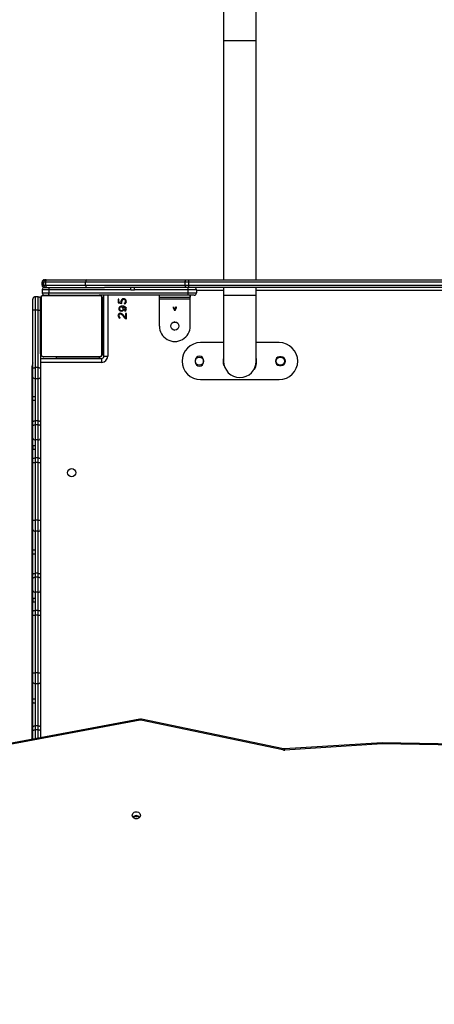
# Model space of a CAD drawing. Units: inches. Extents: x 211 to 2738, y -2696 to -1166.
# Drawn here: x 1140 to 1194, y -1835 to -1707 of the extents above; entities that cross this region are included whole.
import ezdxf

# ---------------------------------------------------------------- set-up
doc = ezdxf.new("R2010")
doc.units = ezdxf.units.IN
doc.header["$MEASUREMENT"] = 0
doc.layers.add('VP-DIM', color=7, linetype='Continuous')
doc.layers.add('VP-HIC', color=6, linetype='Continuous')
doc.layers.add('VP-EQ', color=7, linetype='Continuous', true_color=0x8a3492)
doc.styles.get("Standard").update_dxf_attribs({"font": 'arial.ttf'})
doc.dimstyles.get("Standard").update_dxf_attribs({"dimtxt": 14, "dimasz": 20, "dimexe": 20, "dimexo": 50, "dimgap": 20, "dimtad": 0, "dimdec": 0, "dimzin": 0, "dimdsep": 46, "dimtxsty": 'Standard', "dimcen": -0.09, "dimadec": 0, "dimazin": 0, "dimtfac": 1, "dimtdec": 4, "dimtofl": 0, "dimtmove": 0, "dimatfit": 3, "dimfxl": 70, "dimfxlon": 1, "dimtolj": 1, "dimtzin": 0, "dimarcsym": 0})

# ---------------------------------------------------------------- blocks, each defined once
blk = doc.blocks.new('0302S2')
at = {"color": 7, "linetype": 'Continuous', "lineweight": 25}
for p, q in [((1166.25, -1704.29), (1166.25, -1709.76)), ((1170.49, -1709.76), (1170.49, -1704.29)), ((1166.25, -1709.76), (1166.25, -1740.72)), ((1170.49, -1740.72), (1170.49, -1709.76)), ((1142.71, -1741.02), (1142.71, -1741.42)), ((1142.71, -1741.42), (1142.71, -1741.02)), ((1142.94, -1741.02), (1142.71, -1741.02)), ((1143.2, -1741.02), (1142.94, -1741.02)), ((1142.94, -1741.42), (1142.94, -1741.02)), ((1143.01, -1740.72), (1143.24, -1740.72)), ((1148.37, -1741.02), (1143.2, -1741.02)), ((1143.2, -1741.42), (1143.2, -1741.02)), ((1143.24, -1740.72), (1143.34, -1740.72)), ((1143.34, -1740.72), (1148.51, -1740.72)), ((1161.28, -1741.02), (1148.37, -1741.02)), ((1148.37, -1741.42), (1148.37, -1741.02)), ((1148.51, -1740.72), (1161.42, -1740.72)), ((1161.76, -1741.02), (1161.28, -1741.02)), ((1161.28, -1741.42), (1161.28, -1741.02)), ((1161.42, -1740.72), (1161.75, -1740.72)), ((1161.75, -1740.72), (1216.58, -1740.72)), ((1161.76, -1741.42), (1161.76, -1741.02)), ((1216.59, -1741.02), (1161.76, -1741.02)), ((1142.71, -1741.42), (1142.94, -1741.42)), ((1142.71, -1741.42), (1142.71, -1741.42)), ((1143.6, -1742.02), (1142.73, -1742.02)), ((1142.73, -1742.02), (1142.73, -1742.42)), ((1142.73, -1742.42), (1143.6, -1742.42)), ((1142.94, -1741.42), (1143.2, -1741.42)), ((1143.03, -1741.72), (1143.01, -1741.72)), ((1143.03, -1741.72), (1143.64, -1741.72)), ((1143.2, -1741.42), (1148.37, -1741.42)), ((1154.21, -1742.02), (1143.6, -1742.02)), ((1143.6, -1742.02), (1143.6, -1742.42)), ((1143.6, -1742.42), (1161.6, -1742.42)), ((1143.64, -1741.72), (1150.82, -1741.72)), ((1148.37, -1741.42), (1161.28, -1741.42)), ((1161.42, -1741.72), (1150.82, -1741.72)), ((1154.21, -1742.02), (1154.71, -1742.02)), ((1161.6, -1742.02), (1154.71, -1742.02)), ((1161.28, -1741.42), (1161.76, -1741.42)), ((1161.75, -1741.72), (1161.42, -1741.72)), ((1162.74, -1742.02), (1161.6, -1742.02)), ((1161.6, -1742.02), (1161.6, -1742.42)), ((1161.6, -1742.42), (1162.74, -1742.42)), ((1216.58, -1741.72), (1161.75, -1741.72)), ((1161.76, -1741.42), (1216.59, -1741.42)), ((1162.74, -1742.02), (1162.74, -1742.42)), ((1166.25, -1741.72), (1166.25, -1742.76)), ((1170.49, -1742.76), (1170.49, -1741.72)), ((1141.53, -1744.7), (1141.53, -1743.22)), ((1141.53, -1743.22), (1141.53, -1743.22)), ((1142.23, -1742.92), (1141.83, -1742.92)), ((1141.83, -1742.92), (1141.83, -1744.64)), ((1142.23, -1742.92), (1141.83, -1742.92)), ((1142.23, -1744.64), (1142.23, -1742.92)), ((1142.53, -1750.32), (1142.53, -1743.12)), ((1142.6, -1742.99), (1142.6, -1750.44)), ((1150.25, -1742.79), (1142.8, -1742.79)), ((1142.93, -1742.72), (1150.13, -1742.72)), ((1144.8, -1742.7), (1144.8, -1742.72)), ((1144.82, -1742.7), (1144.82, -1742.72)), ((1144.94, -1742.7), (1144.94, -1742.72)), ((1144.99, -1742.7), (1144.99, -1742.72)), ((1145.09, -1742.7), (1145.15, -1742.7)), ((1145.15, -1742.7), (1145.15, -1742.72)), ((1145.15, -1742.7), (1145.15, -1742.72)), ((1145.15, -1742.7), (1145.15, -1742.7)), ((1145.15, -1742.7), (1145.18, -1742.7)), ((1145.31, -1742.7), (1145.31, -1742.72)), ((1145.39, -1742.7), (1145.39, -1742.72)), ((1145.69, -1742.7), (1145.69, -1742.72)), ((1146.12, -1742.7), (1146.12, -1742.72)), ((1146.14, -1742.7), (1146.14, -1742.72)), ((1146.14, -1742.7), (1146.17, -1742.7)), ((1146.2, -1742.7), (1146.2, -1742.72)), ((1146.5, -1742.7), (1146.5, -1742.72)), ((1146.69, -1742.7), (1146.69, -1742.72)), ((1146.81, -1742.7), (1146.81, -1742.72)), ((1146.96, -1742.7), (1146.96, -1742.72)), ((1146.98, -1742.7), (1146.98, -1742.72)), ((1146.98, -1742.7), (1146.98, -1742.72)), ((1146.98, -1742.7), (1146.98, -1742.72)), ((1147.07, -1742.7), (1147.07, -1742.72)), ((1147.23, -1742.7), (1147.23, -1742.72)), ((1147.23, -1742.7), (1147.23, -1742.72)), ((1147.23, -1742.7), (1147.23, -1742.7)), ((1147.39, -1742.7), (1147.39, -1742.72)), ((1147.41, -1742.7), (1147.45, -1742.7)), ((1147.45, -1742.7), (1147.45, -1742.72)), ((1147.46, -1742.69), (1147.46, -1742.72)), ((1147.49, -1742.7), (1147.49, -1742.72)), ((1147.6, -1742.7), (1147.6, -1742.72)), ((1147.61, -1742.7), (1147.64, -1742.7)), ((1147.75, -1742.7), (1147.75, -1742.72)), ((1147.75, -1742.7), (1147.86, -1742.7)), ((1147.86, -1742.7), (1147.86, -1742.72)), ((1147.86, -1742.7), (1147.95, -1742.7)), ((1147.95, -1742.7), (1147.95, -1742.72)), ((1148.11, -1742.7), (1148.11, -1742.72)), ((1148.23, -1742.7), (1148.23, -1742.72)), ((1148.26, -1742.72), (1148.26, -1742.69)), ((1161.64, -1742.72), (1150.13, -1742.72)), ((1150.46, -1750.44), (1150.46, -1742.99)), ((1150.53, -1743.12), (1150.53, -1750.32)), ((1150.74, -1750.62), (1150.74, -1742.72)), ((1152.67, -1743.25), (1152.57, -1743.25)), ((1152.57, -1743.25), (1152.57, -1743.71)), ((1152.57, -1743.71), (1153.05, -1743.79)), ((1152.67, -1743.63), (1152.67, -1743.25)), ((1152.95, -1743.68), (1152.67, -1743.63)), ((1152.95, -1743.52), (1152.95, -1743.68)), ((1153.05, -1743.79), (1153.05, -1743.52)), ((1153.37, -1743.76), (1153.4, -1743.86)), ((1157.92, -1742.72), (1157.92, -1742.97)), ((1157.92, -1742.97), (1161.92, -1742.97)), ((1161.93, -1743.22), (1157.93, -1743.22)), ((1157.93, -1746.72), (1157.93, -1743.22)), ((1162.44, -1742.72), (1161.64, -1742.72)), ((1161.92, -1742.72), (1161.92, -1742.97)), ((1161.92, -1742.97), (1161.93, -1742.97)), ((1161.93, -1746.72), (1161.93, -1743.22)), ((1166.25, -1742.76), (1166.25, -1751.26)), ((1170.49, -1751.26), (1170.49, -1742.76)), ((1141.53, -1752.14), (1141.53, -1744.7)), ((1141.83, -1744.64), (1141.83, -1752.11)), ((1142.23, -1744.64), (1141.83, -1744.64)), ((1142.23, -1752.11), (1142.23, -1744.64)), ((1150.74, -1744.14), (1150.53, -1744.14)), ((1150.74, -1744.42), (1150.53, -1744.42)), ((1150.74, -1744.72), (1150.53, -1744.72)), ((1153.42, -1744.69), (1153.46, -1744.78)), ((1153.65, -1745.11), (1153.55, -1745.11)), ((1153.55, -1745.11), (1153.55, -1745.64)), ((1153.65, -1745.78), (1153.65, -1745.11)), ((1159.75, -1744.25), (1159.78, -1744.25)), ((1159.75, -1744.42), (1159.75, -1744.25)), ((1159.92, -1744.74), (1159.75, -1744.42)), ((1159.78, -1744.25), (1159.78, -1744.41)), ((1159.78, -1744.41), (1160.08, -1744.41)), ((1159.79, -1744.43), (1159.93, -1744.7)), ((1160.07, -1744.43), (1159.79, -1744.43)), ((1159.94, -1744.74), (1159.92, -1744.74)), ((1159.93, -1744.7), (1160.07, -1744.43)), ((1160.1, -1744.42), (1159.94, -1744.74)), ((1160.08, -1744.25), (1160.1, -1744.25)), ((1160.08, -1744.41), (1160.08, -1744.25)), ((1160.1, -1744.25), (1160.1, -1744.42)), ((1152.79, -1745.7), (1152.84, -1745.62)), ((1159.95, -1746.19), (1159.9, -1746.19)), ((1159.93, -1748.72), (1159.93, -1748.72)), ((1166.25, -1748.86), (1163.27, -1748.86)), ((1173.47, -1748.86), (1170.49, -1748.86)), ((1142.53, -1750.32), (1142.53, -1752.14)), ((1142.53, -1750.92), (1150.44, -1750.92)), ((1142.8, -1750.65), (1150.25, -1750.65)), ((1150.13, -1750.72), (1142.93, -1750.72)), ((1144.53, -1750.72), (1144.8, -1750.72)), ((1144.53, -1750.72), (1144.53, -1750.92)), ((1144.8, -1750.72), (1144.8, -1750.74)), ((1144.82, -1750.74), (1144.82, -1750.72)), ((1144.95, -1750.74), (1144.95, -1750.72)), ((1145.1, -1750.74), (1145.1, -1750.72)), ((1145.2, -1750.74), (1145.1, -1750.74)), ((1145.2, -1750.74), (1145.2, -1750.72)), ((1145.31, -1750.74), (1145.2, -1750.74)), ((1145.31, -1750.74), (1145.31, -1750.72)), ((1145.45, -1750.74), (1145.41, -1750.74)), ((1145.46, -1750.74), (1145.46, -1750.72)), ((1145.57, -1750.74), (1145.57, -1750.72)), ((1145.59, -1750.74), (1145.59, -1750.72)), ((1145.61, -1750.74), (1145.61, -1750.72)), ((1145.65, -1750.74), (1145.61, -1750.74)), ((1145.67, -1750.74), (1145.67, -1750.72)), ((1145.69, -1750.72), (1145.98, -1750.72)), ((1145.83, -1750.74), (1145.83, -1750.72)), ((1145.83, -1750.74), (1145.83, -1750.72)), ((1145.83, -1750.74), (1145.83, -1750.74)), ((1145.99, -1750.72), (1146.08, -1750.72)), ((1145.99, -1750.74), (1145.99, -1750.72)), ((1146.08, -1750.74), (1146.08, -1750.72)), ((1146.08, -1750.74), (1146.08, -1750.72)), ((1146.08, -1750.74), (1146.08, -1750.72)), ((1146.1, -1750.74), (1146.1, -1750.72)), ((1146.25, -1750.74), (1146.25, -1750.72)), ((1146.36, -1750.74), (1146.36, -1750.72)), ((1146.51, -1750.72), (1146.84, -1750.72)), ((1146.56, -1750.74), (1146.56, -1750.72)), ((1146.86, -1750.74), (1146.86, -1750.72)), ((1146.92, -1750.74), (1146.89, -1750.74)), ((1146.92, -1750.74), (1146.92, -1750.72)), ((1146.93, -1750.74), (1146.93, -1750.72)), ((1147.37, -1750.74), (1147.37, -1750.72)), ((1147.66, -1750.74), (1147.66, -1750.72)), ((1147.74, -1750.74), (1147.74, -1750.72)), ((1147.9, -1750.74), (1147.88, -1750.74)), ((1147.9, -1750.74), (1147.9, -1750.72)), ((1147.91, -1750.74), (1147.9, -1750.74)), ((1147.91, -1750.74), (1147.91, -1750.72)), ((1147.97, -1750.74), (1147.91, -1750.74)), ((1148.07, -1750.72), (1150.18, -1750.72)), ((1148.07, -1750.74), (1148.07, -1750.72)), ((1148.12, -1750.74), (1148.12, -1750.72)), ((1148.23, -1750.74), (1148.23, -1750.72)), ((1148.26, -1750.74), (1148.26, -1750.72)), ((1150.44, -1750.92), (1150.44, -1751.42)), ((1150.74, -1750.62), (1151.24, -1750.62)), ((1162.57, -1751.17), (1162.57, -1751.37)), ((1163.67, -1751.37), (1163.67, -1751.17)), ((1173.72, -1750.72), (1173.52, -1750.72)), ((1141.44, -1800.25), (1141.44, -1751.92)), ((1141.53, -1753.33), (1141.53, -1752.14)), ((1141.83, -1752.11), (1141.83, -1753.54)), ((1142.23, -1752.11), (1141.83, -1752.11)), ((1142.23, -1753.54), (1142.23, -1752.11)), ((1142.53, -1752.14), (1142.53, -1753.33)), ((1166.33, -1751.81), (1166.28, -1751.82)), ((1170.25, -1752.34), (1170.21, -1752.32)), ((1173.52, -1751.82), (1173.72, -1751.82)), ((1141.53, -1755.87), (1141.53, -1753.33)), ((1142.23, -1753.54), (1141.83, -1753.54)), ((1141.83, -1753.54), (1141.83, -1755.88)), ((1142.23, -1758.99), (1142.23, -1753.54)), ((1142.53, -1753.33), (1142.53, -1759.19)), ((1163.27, -1753.66), (1173.47, -1753.66)), ((1141.53, -1756.36), (1141.53, -1755.87)), ((1141.53, -1759.19), (1141.53, -1756.36)), ((1141.83, -1755.88), (1141.83, -1756.38)), ((1141.83, -1756.38), (1141.83, -1758.99)), ((1141.53, -1759.69), (1141.53, -1759.19)), ((1141.83, -1758.99), (1141.83, -1759.5)), ((1142.23, -1758.99), (1141.83, -1758.99)), ((1142.23, -1759.5), (1142.23, -1758.99)), ((1142.53, -1759.19), (1142.53, -1759.69)), ((1141.53, -1761.23), (1141.53, -1759.69)), ((1141.83, -1759.5), (1141.83, -1761.46)), ((1142.23, -1759.5), (1141.83, -1759.5)), ((1142.23, -1761.46), (1142.23, -1759.5)), ((1142.53, -1759.69), (1142.53, -1761.23)), ((1141.53, -1762.19), (1141.53, -1761.23)), ((1142.23, -1761.46), (1141.83, -1761.46)), ((1141.83, -1761.46), (1141.83, -1762.21)), ((1142.23, -1763.81), (1142.23, -1761.46)), ((1142.53, -1761.23), (1142.53, -1763.93)), ((1141.53, -1762.19), (1141.53, -1762.68)), ((1141.53, -1763.93), (1141.53, -1762.68)), ((1141.83, -1762.21), (1141.83, -1762.69)), ((1141.83, -1762.69), (1141.83, -1763.81)), ((1141.53, -1764.44), (1141.53, -1763.93)), ((1142.23, -1763.81), (1141.83, -1763.81)), ((1141.83, -1763.81), (1141.83, -1764.4)), ((1142.23, -1764.4), (1142.23, -1763.81)), ((1142.53, -1763.93), (1142.53, -1764.44)), ((1141.53, -1771.9), (1141.53, -1764.44)), ((1141.83, -1764.4), (1141.83, -1771.87)), ((1142.23, -1764.4), (1141.83, -1764.4)), ((1142.23, -1771.87), (1142.23, -1764.4)), ((1142.53, -1764.44), (1142.53, -1771.9)), ((1141.53, -1773.09), (1141.53, -1771.9)), ((1141.83, -1771.87), (1141.83, -1773.3)), ((1142.23, -1771.87), (1141.83, -1771.87)), ((1142.23, -1773.3), (1142.23, -1771.87)), ((1142.53, -1771.9), (1142.53, -1773.09)), ((1141.53, -1775.73), (1141.53, -1773.09)), ((1142.53, -1773.09), (1142.53, -1778.95)), ((1142.23, -1773.3), (1141.83, -1773.3)), ((1141.83, -1773.3), (1141.83, -1775.76)), ((1142.23, -1778.75), (1142.23, -1773.3)), ((1141.53, -1776.23), (1141.53, -1775.73)), ((1141.83, -1775.76), (1141.83, -1776.27)), ((1141.53, -1778.95), (1141.53, -1776.23)), ((1141.83, -1776.27), (1141.83, -1778.75)), ((1141.53, -1779.45), (1141.53, -1778.95)), ((1141.53, -1780.99), (1141.53, -1779.45)), ((1141.83, -1778.75), (1141.83, -1779.26)), ((1142.23, -1778.75), (1141.83, -1778.75)), ((1141.83, -1779.26), (1141.83, -1781.22)), ((1142.23, -1779.26), (1141.83, -1779.26)), ((1142.23, -1779.26), (1142.23, -1778.75)), ((1142.23, -1781.22), (1142.23, -1779.26)), ((1142.53, -1778.95), (1142.53, -1779.45)), ((1142.53, -1779.45), (1142.53, -1780.99)), ((1141.53, -1781.95), (1141.53, -1780.99)), ((1141.53, -1781.95), (1141.53, -1782.45)), ((1142.23, -1781.22), (1141.83, -1781.22)), ((1141.83, -1781.22), (1141.83, -1781.97)), ((1141.83, -1781.97), (1141.83, -1782.46)), ((1142.23, -1783.57), (1142.23, -1781.22)), ((1142.53, -1780.99), (1142.53, -1783.69)), ((1141.53, -1783.69), (1141.53, -1782.45)), ((1141.83, -1782.46), (1141.83, -1783.57)), ((1141.53, -1784.2), (1141.53, -1783.69)), ((1141.53, -1791.66), (1141.53, -1784.2)), ((1142.23, -1783.57), (1141.83, -1783.57)), ((1141.83, -1783.57), (1141.83, -1784.16)), ((1141.83, -1784.16), (1141.83, -1791.63)), ((1142.23, -1784.16), (1141.83, -1784.16)), ((1142.23, -1784.16), (1142.23, -1783.57)), ((1142.23, -1791.63), (1142.23, -1784.16)), ((1142.53, -1783.69), (1142.53, -1784.2)), ((1142.53, -1784.2), (1142.53, -1791.66)), ((1141.53, -1792.85), (1141.53, -1791.66)), ((1141.83, -1791.63), (1141.83, -1793.06)), ((1142.23, -1791.63), (1141.83, -1791.63)), ((1142.23, -1793.06), (1142.23, -1791.63)), ((1142.53, -1791.66), (1142.53, -1792.85)), ((1141.53, -1795.04), (1141.53, -1792.85)), ((1142.23, -1793.06), (1141.83, -1793.06)), ((1141.83, -1793.06), (1141.83, -1795.07)), ((1142.23, -1798.51), (1142.23, -1793.06)), ((1142.53, -1792.85), (1142.53, -1798.71)), ((1141.53, -1795.53), (1141.53, -1795.04)), ((1141.53, -1798.71), (1141.53, -1795.53)), ((1141.83, -1795.07), (1141.83, -1795.57)), ((1141.83, -1795.57), (1141.83, -1798.51)), ((1155.39, -1797.64), (1132.31, -1801.96)), ((1155.44, -1797.78), (1132.36, -1802.1)), ((1141.53, -1799.21), (1141.53, -1798.71)), ((1141.83, -1798.51), (1141.83, -1799.02)), ((1142.23, -1798.51), (1141.83, -1798.51)), ((1142.23, -1799.02), (1142.23, -1798.51)), ((1142.53, -1798.71), (1142.53, -1799.21)), ((1173.95, -1801.64), (1155.53, -1797.78)), ((1174.01, -1801.5), (1155.59, -1797.64)), ((1141.53, -1800.23), (1141.53, -1799.21)), ((1142.23, -1799.02), (1141.83, -1799.02)), ((1142.53, -1799.21), (1142.53, -1800.04)), ((1186.82, -1800.72), (1174.17, -1801.51)), ((1186.83, -1800.87), (1174.19, -1801.66)), ((1207.12, -1801.06), (1186.82, -1800.72)), ((1207.11, -1801.21), (1186.83, -1800.87)), ((1154.83, -1810.28), (1155.03, -1810.28))]:
    blk.add_line(p, q, dxfattribs=at)
at = {"color": 8, "linetype": 'Continuous', "lineweight": 25}
for p, q in [((1170.49, -1709.76), (1166.25, -1709.76)), ((1142.71, -1741.02), (1142.71, -1741.02)), ((1166.25, -1742.12), (1162.74, -1742.12)), ((1200.45, -1742.12), (1170.49, -1742.12)), ((1151.24, -1742.72), (1151.24, -1750.62)), ((1170.49, -1742.76), (1166.25, -1742.76)), ((1161.93, -1746.72), (1161.93, -1746.72)), ((1150.44, -1751.42), (1142.53, -1751.42)), ((1150.18, -1750.92), (1150.18, -1750.72)), ((1150.53, -1750.37), (1150.74, -1750.37)), ((1141.44, -1751.92), (1141.53, -1751.92)), ((1141.83, -1799.02), (1141.83, -1800.17)), ((1142.23, -1800.1), (1142.23, -1799.02)), ((1154.83, -1810.28), (1154.83, -1810.16)), ((1155.03, -1810.28), (1155.03, -1810.16))]:
    blk.add_line(p, q, dxfattribs=at)
at = {"color": 7, "linetype": 'Continuous', "lineweight": 25, "flags": 128}
for points in [[(1143.2, -1741.02), (1143.2, -1740.96), (1143.21, -1740.9), (1143.22, -1740.85), (1143.24, -1740.8), (1143.26, -1740.77), (1143.29, -1740.74), (1143.32, -1740.72), (1143.34, -1740.72)], [(1161.28, -1741.02), (1161.29, -1740.96), (1161.29, -1740.9), (1161.31, -1740.85), (1161.32, -1740.8), (1161.34, -1740.77), (1161.36, -1740.74), (1161.39, -1740.72), (1161.42, -1740.72)], [(1143.2, -1741.42), (1143.2, -1741.48), (1143.21, -1741.53), (1143.22, -1741.58), (1143.24, -1741.63), (1143.26, -1741.67), (1143.29, -1741.69), (1143.32, -1741.71), (1143.34, -1741.72)], [(1161.28, -1741.42), (1161.29, -1741.48), (1161.29, -1741.53), (1161.31, -1741.58), (1161.32, -1741.63), (1161.34, -1741.67), (1161.36, -1741.69), (1161.39, -1741.71), (1161.42, -1741.72)], [(1159.8, -1747.22), (1159.81, -1747.22), (1159.94, -1747.24)], [(1141.53, -1759.19), (1141.53, -1759.15), (1141.55, -1759.11), (1141.58, -1759.08), (1141.62, -1759.05), (1141.66, -1759.03), (1141.71, -1759.01), (1141.77, -1759), (1141.83, -1758.99)], [(1142.23, -1758.99), (1142.29, -1759), (1142.34, -1759.01), (1142.39, -1759.03), (1142.44, -1759.05), (1142.48, -1759.08), (1142.51, -1759.11), (1142.52, -1759.15), (1142.53, -1759.19)], [(1141.53, -1763.93), (1141.53, -1763.91), (1141.55, -1763.89), (1141.58, -1763.87), (1141.62, -1763.85), (1141.66, -1763.83), (1141.71, -1763.82), (1141.77, -1763.81), (1141.83, -1763.81)], [(1142.23, -1763.81), (1142.29, -1763.81), (1142.34, -1763.82), (1142.39, -1763.83), (1142.44, -1763.85), (1142.48, -1763.87), (1142.51, -1763.89), (1142.52, -1763.91), (1142.53, -1763.93)], [(1141.53, -1778.95), (1141.53, -1778.91), (1141.55, -1778.88), (1141.58, -1778.84), (1141.62, -1778.81), (1141.66, -1778.79), (1141.71, -1778.77), (1141.77, -1778.76), (1141.83, -1778.75)], [(1142.23, -1778.75), (1142.29, -1778.76), (1142.34, -1778.77), (1142.39, -1778.79), (1142.44, -1778.81), (1142.48, -1778.84), (1142.51, -1778.88), (1142.52, -1778.91), (1142.53, -1778.95)], [(1141.53, -1783.69), (1141.53, -1783.67), (1141.55, -1783.65), (1141.58, -1783.63), (1141.62, -1783.61), (1141.66, -1783.59), (1141.71, -1783.58), (1141.77, -1783.58), (1141.83, -1783.57)], [(1142.23, -1783.57), (1142.29, -1783.58), (1142.34, -1783.58), (1142.39, -1783.59), (1142.44, -1783.61), (1142.48, -1783.63), (1142.51, -1783.65), (1142.52, -1783.67), (1142.53, -1783.69)], [(1141.53, -1798.71), (1141.53, -1798.67), (1141.55, -1798.64), (1141.58, -1798.6), (1141.62, -1798.57), (1141.66, -1798.55), (1141.71, -1798.53), (1141.77, -1798.52), (1141.83, -1798.51)], [(1142.23, -1798.51), (1142.29, -1798.52), (1142.34, -1798.53), (1142.39, -1798.55), (1142.44, -1798.57), (1142.48, -1798.6), (1142.51, -1798.64), (1142.52, -1798.67), (1142.53, -1798.71)], [(1154.41, -1810.11), (1154.43, -1809.99), (1154.48, -1809.88), (1154.56, -1809.79), (1154.67, -1809.72), (1154.8, -1809.67), (1154.93, -1809.66), (1155.07, -1809.67), (1155.2, -1809.72), (1155.3, -1809.79), (1155.39, -1809.88), (1155.44, -1809.99), (1155.46, -1810.11), (1155.44, -1810.23), (1155.39, -1810.34), (1155.3, -1810.43), (1155.2, -1810.5), (1155.07, -1810.55), (1154.93, -1810.57), (1154.8, -1810.55), (1154.67, -1810.5), (1154.56, -1810.43), (1154.48, -1810.34), (1154.43, -1810.23), (1154.41, -1810.11)]]:
    blk.add_lwpolyline(points, dxfattribs=at)
at = {"color": 7, "linetype": 'Continuous', "lineweight": 25}
for centre in [(1159.93, -1746.72), (1163.12, -1751.27), (1173.62, -1751.27), (1146.55, -1765.72)]:
    blk.add_circle(centre, 0.525, dxfattribs=at)
for centre, radius, start, end in [((1143.01, -1741.02), 0.3, 90.0102, 180.008), ((1143.24, -1741.02), 0.3, 90.0102, 180.008), ((1159.84, -1740.94), 1.92, 357.774, 6.7224), ((1143.01, -1741.42), 0.3, 179.9946, 269.9872), ((1143.03, -1742.02), 0.3, 90, 180), ((1143.03, -1742.42), 0.3, 180, 270), ((1143.24, -1741.42), 0.3, 179.9946, 269.9872), ((1162.15, -1741.94), 0.555, 155.9009, 187.6031), ((1162.15, -1742.49), 0.555, 172.3969, 204.0991), ((1159.84, -1741.49), 1.92, 353.2781, 2.2254), ((1162.44, -1742.02), 0.3, 0, 90), ((1162.44, -1742.42), 0.3, 270, 0), ((1142.68, -1743.12), 0.154, 123.5128, 178.3911), ((1142.93, -1742.87), 0.154, 91.6029, 146.51), ((1150.12, -1742.87), 0.154, 33.4864, 88.3913), ((1150.37, -1743.12), 0.154, 1.6292, 56.4837), ((1153.3, -1743.52), 0.35, 286.6015, 180), ((1153.3, -1743.52), 0.25, 286.6015, 180), ((1106.88, -1743.15), 51.05, 359.9308, 0.2113), ((1102.78, -1742.98), 59.15, 359.9614, 0.255), ((1110.88, -1743.15), 51.05, 359.9308, 0.2113), ((1152.83, -1745.35), 0.276, 118.1433, 198.978), ((1152.98, -1744.47), 0.321, 110.4836, 218.027), ((1152.86, -1745.4), 0.333, 70.1132, 118.1433), ((1152.99, -1744.46), 0.337, 218.027, 241.3613), ((1152.86, -1745.4), 0.233, 70.1132, 118.1433), ((1152.98, -1744.47), 0.221, 110.4836, 218.027), ((1152.99, -1744.46), 0.237, 218.027, 241.3613), ((1153, -1744.44), 0.363, 241.3613, 298.6387), ((1153.08, -1744.75), 0.619, 90, 110.4836), ((1153, -1744.44), 0.263, 241.3613, 298.6387), ((1153.08, -1744.75), 0.519, 102.8178, 110.4836), ((1152.77, -1745.64), 0.489, 34.5004, 70.1132), ((1152.98, -1744.62), 0.379, 74.9071, 92.386), ((1152.77, -1745.64), 0.589, 34.5004, 70.1132), ((1153.08, -1745.84), 1.71, 81.8253, 90), ((1153.02, -1744.48), 0.23, 1.8772, 74.9071), ((1153.02, -1744.46), 0.237, 298.6387, 357.6397), ((1153.02, -1744.46), 0.337, 298.6387, 358.2679), ((1153.02, -1744.48), 0.33, 1.2343, 46.4472), ((1153.08, -1745.84), 1.61, 81.8253, 84.0633), ((1153.26, -1744.59), 0.342, 58.8945, 81.8253), ((1153.26, -1744.59), 0.442, 58.8945, 81.8253), ((1153.32, -1744.48), 0.227, 296.4614, 30.4126), ((1153.33, -1744.48), 0.212, 30.4126, 58.8945), ((1153.32, -1744.48), 0.327, 296.4614, 30.4126), ((1153.33, -1744.48), 0.312, 30.4126, 58.8945), ((1153.04, -1745.28), 0.5, 198.978, 238.8555), ((1152.83, -1745.35), 0.176, 118.1433, 198.978), ((1153.04, -1745.28), 0.4, 198.978, 238.8555), ((1155.8, -1743.56), 3.19, 214.5004, 220.205), ((1155.8, -1743.56), 3.09, 214.5004, 220.205), ((1153.74, -1745.3), 0.489, 220.205, 258.7122), ((1153.74, -1745.3), 0.389, 220.205, 239.7884), ((1159.93, -1746.72), 2, 179.9997, 0.0003), ((1163.27, -1751.26), 2.4, 90, 270), ((1173.47, -1751.26), 2.4, 270, 90), ((1142.44, -1751.92), 1, 155.4932, 180), ((1142.68, -1750.31), 0.154, 181.5979, 236.4983), ((1142.93, -1750.56), 0.154, 213.5017, 268.4021), ((1150.12, -1750.56), 0.154, 271.6036, 326.5019), ((1150.44, -1750.62), 0.8, 270, 0), ((1150.44, -1750.62), 0.3, 270, 0), ((1150.37, -1750.31), 0.154, 303.5052, 358.3819), ((1163.12, -1751.17), 0.55, 0, 180), ((1163.12, -1751.37), 0.55, 180, 0), ((1168.37, -1751.26), 2.17, 167.6766, 195), ((1168.37, -1751.26), 2.12, 180, 0), ((1168.37, -1751.26), 2.17, 330, 12.3234), ((1173.52, -1751.27), 0.55, 90, 270), ((1173.72, -1751.27), 0.55, 270, 90), ((1141.79, -1753.27), 0.268, 191.4164, 278.0598), ((1142.27, -1753.27), 0.268, 261.9461, 348.5734), ((1141.8, -1761.19), 0.273, 187.9372, 276.1938), ((1142.26, -1761.19), 0.273, 263.8117, 352.0529), ((1141.79, -1773.03), 0.268, 191.422, 278.0542), ((1142.27, -1773.03), 0.268, 261.9517, 348.5678), ((1141.8, -1780.95), 0.273, 187.9412, 276.1954), ((1142.26, -1780.95), 0.273, 263.8101, 352.0488), ((1141.79, -1792.79), 0.268, 191.422, 278.0542), ((1142.27, -1792.79), 0.268, 261.9517, 348.5678), ((1155.49, -1798.01), 0.23, 78.2097, 100.5651), ((1174.13, -1800.74), 0.919, 258.1971, 273.5897), ((1154.93, -1810.72), 0.568, 39.4429, 140.5571), ((1154.83, -1810.86), 0.576, 89.571, 123.7858), ((1155.04, -1810.86), 0.575, 56.1992, 90.4363)]:
    blk.add_arc(centre, radius, start, end, dxfattribs=at)
at = {"color": 8, "linetype": 'Continuous', "lineweight": 25}
for centre, radius, start, end in [((1155.17, -1797.81), 0.275, 4.4923, 37.1829), ((1155.79, -1797.81), 0.255, 138.9973, 174.656), ((1174.2, -1801.66), 0.254, 138.9197, 174.6946), ((1173.47, -1801.67), 0.717, 1.0958, 13.1475)]:
    blk.add_arc(centre, radius, start, end, dxfattribs=at)
at = {"color": 7, "linetype": 'Continuous', "lineweight": 25}
for centre, major_axis, ratio, start_param, end_param in [((1148.51, -1741.02), (0, 0.3), 0.466439, 0, 1.570796), ((1148.51, -1741.42), (0, 0.3), 0.466439, 1.570796, 3.141593), ((1154.2, -1742.02), (0, 0.3), 0.038291, 4.712389, 6.283185), ((1154.7, -1742.02), (0, 0.3), 0.038291, 4.712389, 6.283185), ((1186.83, -1801.02), (-0.007, 0.3), 0.013093, 5.235388, 6.283703)]:
    blk.add_ellipse(centre, major_axis=major_axis, ratio=ratio, start_param=start_param, end_param=end_param, dxfattribs=at)
for points, knots in [([(1143.64, -1741.72), (1143.64, -1741.72), (1143.64, -1741.72), (1143.63, -1741.72), (1143.62, -1741.76), (1143.61, -1741.83), (1143.6, -1741.92), (1143.6, -1741.98), (1143.6, -1742.02)], [0, 0, 0, 0, 0.015436, 0.141327, 0.355983, 0.570684, 0.78533, 1, 1, 1, 1]), ([(1143.64, -1742.72), (1143.64, -1742.72), (1143.64, -1742.72), (1143.63, -1742.71), (1143.62, -1742.68), (1143.61, -1742.61), (1143.6, -1742.52), (1143.6, -1742.45), (1143.6, -1742.42)], [0, 0, 0, 0, 0.015436, 0.141329, 0.356008, 0.570678, 0.785327, 1, 1, 1, 1]), ([(1141.83, -1742.92), (1141.79, -1742.92), (1141.73, -1742.93), (1141.64, -1742.98), (1141.57, -1743.05), (1141.54, -1743.14), (1141.53, -1743.19), (1141.53, -1743.21), (1141.53, -1743.22)], [0, 0, 0, 0, 0.21462, 0.42932, 0.643998, 0.858682, 0.979267, 1, 1, 1, 1]), ([(1142.23, -1742.92), (1142.26, -1742.92), (1142.33, -1742.93), (1142.42, -1742.98), (1142.49, -1743.05), (1142.52, -1743.14), (1142.53, -1743.19), (1142.53, -1743.21), (1142.53, -1743.22)], [0, 0, 0, 0, 0.214666, 0.429317, 0.643991, 0.858691, 0.979266, 1, 1, 1, 1]), ([(1142.53, -1743.12), (1142.53, -1743.09), (1142.53, -1743.03), (1142.56, -1742.95), (1142.6, -1742.89), (1142.64, -1742.84), (1142.69, -1742.8), (1142.74, -1742.76), (1142.83, -1742.72), (1142.89, -1742.72), (1142.93, -1742.72)], [0, 0, 0, 0, 0.143086, 0.299533, 0.405358, 0.489635, 0.574618, 0.683129, 0.780403, 1, 1, 1, 1]), ([(1142.8, -1742.79), (1142.78, -1742.79), (1142.75, -1742.79), (1142.71, -1742.81), (1142.68, -1742.83), (1142.65, -1742.85), (1142.63, -1742.87), (1142.61, -1742.91), (1142.6, -1742.95), (1142.6, -1742.98), (1142.6, -1742.99)], [0, 0, 0, 0, 0.244982, 0.340903, 0.437661, 0.508603, 0.579533, 0.675602, 0.836534, 1, 1, 1, 1]), ([(1144.82, -1742.7), (1144.83, -1742.7), (1144.85, -1742.7), (1144.88, -1742.7), (1144.92, -1742.7), (1144.94, -1742.7)], [0, 0, 0, 0, 0.267108, 0.539874, 1, 1, 1, 1]), ([(1144.94, -1742.7), (1144.95, -1742.7), (1144.98, -1742.7), (1145.02, -1742.7), (1145.06, -1742.7), (1145.08, -1742.7), (1145.09, -1742.7)], [0, 0, 0, 0, 0.21873, 0.403972, 0.577797, 1, 1, 1, 1]), ([(1144.99, -1742.7), (1144.99, -1742.7), (1145, -1742.7), (1145.04, -1742.7), (1145.09, -1742.7), (1145.13, -1742.7), (1145.15, -1742.7)], [0, 0, 0, 0, 0.283583, 0.558128, 0.775316, 1, 1, 1, 1]), ([(1145.15, -1742.7), (1145.18, -1742.7), (1145.22, -1742.7), (1145.27, -1742.7), (1145.31, -1742.7), (1145.31, -1742.7), (1145.31, -1742.7)], [0, 0, 0, 0, 0.282308, 0.556377, 0.774113, 1, 1, 1, 1]), ([(1145.29, -1742.7), (1145.3, -1742.7), (1145.32, -1742.7), (1145.35, -1742.7), (1145.4, -1742.7), (1145.43, -1742.7), (1145.45, -1742.7)], [0, 0, 0, 0, 0.297622, 0.560203, 0.762683, 1, 1, 1, 1]), ([(1145.39, -1742.7), (1145.39, -1742.7), (1145.4, -1742.7), (1145.41, -1742.7), (1145.44, -1742.7), (1145.49, -1742.7), (1145.57, -1742.7), (1145.65, -1742.7), (1145.69, -1742.7)], [0, 0, 0, 0, 0.1038688, 0.2055291, 0.3108852, 0.4242979, 0.6851036, 1, 1, 1, 1]), ([(1145.69, -1742.7), (1145.76, -1742.7), (1145.88, -1742.7), (1146.03, -1742.7), (1146.11, -1742.7), (1146.12, -1742.7), (1146.12, -1742.7)], [0, 0, 0, 0, 0.29562, 0.563117, 0.7734, 1, 1, 1, 1]), ([(1146.2, -1742.7), (1146.2, -1742.7), (1146.21, -1742.7), (1146.24, -1742.7), (1146.3, -1742.7), (1146.39, -1742.7), (1146.46, -1742.7), (1146.5, -1742.7)], [0, 0, 0, 0, 0.216383, 0.406593, 0.580196, 0.780842, 1, 1, 1, 1]), ([(1146.5, -1742.7), (1146.54, -1742.7), (1146.61, -1742.7), (1146.67, -1742.7), (1146.69, -1742.7)], [0, 0, 0, 0, 0.583247, 1, 1, 1, 1]), ([(1146.69, -1742.7), (1146.7, -1742.7), (1146.72, -1742.7), (1146.76, -1742.7), (1146.79, -1742.7), (1146.81, -1742.7)], [0, 0, 0, 0, 0.271637, 0.546076, 1, 1, 1, 1]), ([(1146.81, -1742.7), (1146.83, -1742.7), (1146.88, -1742.7), (1146.92, -1742.7), (1146.95, -1742.7), (1146.95, -1742.7), (1146.96, -1742.7)], [0, 0, 0, 0, 0.2884221, 0.5540584, 0.7674062, 1, 1, 1, 1]), ([(1147.07, -1742.7), (1147.07, -1742.7), (1147.07, -1742.7), (1147.12, -1742.7), (1147.17, -1742.7), (1147.21, -1742.7), (1147.23, -1742.7)], [0, 0, 0, 0, 0.283589, 0.55806, 0.775235, 1, 1, 1, 1]), ([(1147.23, -1742.7), (1147.25, -1742.7), (1147.3, -1742.7), (1147.35, -1742.7), (1147.38, -1742.7), (1147.39, -1742.7), (1147.39, -1742.7)], [0, 0, 0, 0, 0.282296, 0.556427, 0.774107, 1, 1, 1, 1]), ([(1147.49, -1742.7), (1147.49, -1742.7), (1147.51, -1742.7), (1147.55, -1742.7), (1147.58, -1742.7), (1147.6, -1742.7)], [0, 0, 0, 0, 0.26731, 0.540334, 1, 1, 1, 1]), ([(1147.6, -1742.7), (1147.62, -1742.7), (1147.66, -1742.7), (1147.7, -1742.7), (1147.73, -1742.7), (1147.74, -1742.7), (1147.75, -1742.7)], [0, 0, 0, 0, 0.272112, 0.521863, 0.739692, 1, 1, 1, 1]), ([(1147.95, -1742.7), (1147.96, -1742.7), (1147.97, -1742.7), (1148, -1742.7), (1148.04, -1742.7), (1148.07, -1742.7), (1148.1, -1742.7), (1148.11, -1742.7)], [0, 0, 0, 0, 0.266865, 0.528236, 0.668703, 0.821855, 1, 1, 1, 1]), ([(1148.11, -1742.7), (1148.12, -1742.7), (1148.15, -1742.7), (1148.2, -1742.7), (1148.22, -1742.7), (1148.23, -1742.7)], [0, 0, 0, 0, 0.3024612, 0.5839556, 1, 1, 1, 1]), ([(1150.13, -1742.72), (1150.16, -1742.72), (1150.21, -1742.72), (1150.29, -1742.75), (1150.36, -1742.79), (1150.41, -1742.83), (1150.45, -1742.88), (1150.48, -1742.93), (1150.52, -1743.01), (1150.52, -1743.07), (1150.53, -1743.12)], [0, 0, 0, 0, 0.143088, 0.299538, 0.405381, 0.48966, 0.574619, 0.683131, 0.780394, 1, 1, 1, 1]), ([(1150.46, -1742.99), (1150.46, -1742.97), (1150.46, -1742.94), (1150.44, -1742.9), (1150.42, -1742.87), (1150.4, -1742.84), (1150.37, -1742.82), (1150.33, -1742.8), (1150.29, -1742.79), (1150.27, -1742.79), (1150.25, -1742.79)], [0, 0, 0, 0, 0.244978, 0.340916, 0.437644, 0.508544, 0.579551, 0.675576, 0.836506, 1, 1, 1, 1]), ([(1141.83, -1744.64), (1141.79, -1744.64), (1141.73, -1744.64), (1141.64, -1744.65), (1141.57, -1744.66), (1141.54, -1744.68), (1141.53, -1744.69), (1141.53, -1744.7), (1141.53, -1744.7)], [0, 0, 0, 0, 0.214105, 0.428301, 0.642598, 0.857336, 0.993539, 1, 1, 1, 1]), ([(1142.23, -1744.64), (1142.26, -1744.64), (1142.33, -1744.64), (1142.42, -1744.65), (1142.49, -1744.66), (1142.52, -1744.68), (1142.53, -1744.69), (1142.53, -1744.7), (1142.53, -1744.7)], [0, 0, 0, 0, 0.2141506, 0.4282981, 0.6426239, 0.8573383, 0.993539, 1, 1, 1, 1]), ([(1142.93, -1750.72), (1142.9, -1750.72), (1142.84, -1750.71), (1142.76, -1750.68), (1142.7, -1750.65), (1142.65, -1750.61), (1142.61, -1750.56), (1142.57, -1750.5), (1142.54, -1750.42), (1142.53, -1750.36), (1142.53, -1750.32)], [0, 0, 0, 0, 0.143116, 0.299565, 0.405378, 0.489656, 0.574614, 0.683126, 0.780401, 1, 1, 1, 1]), ([(1142.6, -1750.44), (1142.6, -1750.46), (1142.6, -1750.49), (1142.62, -1750.54), (1142.64, -1750.56), (1142.66, -1750.59), (1142.69, -1750.61), (1142.72, -1750.63), (1142.76, -1750.65), (1142.79, -1750.65), (1142.8, -1750.65)], [0, 0, 0, 0, 0.244988, 0.34091, 0.437668, 0.50861, 0.579541, 0.675567, 0.836499, 1, 1, 1, 1]), ([(1144.95, -1750.74), (1144.93, -1750.74), (1144.9, -1750.74), (1144.86, -1750.74), (1144.84, -1750.74), (1144.82, -1750.74)], [0, 0, 0, 0, 0.302342, 0.583884, 1, 1, 1, 1]), ([(1145.1, -1750.74), (1145.1, -1750.74), (1145.08, -1750.74), (1145.05, -1750.74), (1145.02, -1750.74), (1144.98, -1750.74), (1144.96, -1750.74), (1144.95, -1750.74)], [0, 0, 0, 0, 0.266882, 0.528173, 0.668629, 0.821868, 1, 1, 1, 1]), ([(1145.46, -1750.74), (1145.44, -1750.74), (1145.4, -1750.74), (1145.35, -1750.74), (1145.32, -1750.74), (1145.31, -1750.74), (1145.31, -1750.74)], [0, 0, 0, 0, 0.272026, 0.521888, 0.739671, 1, 1, 1, 1]), ([(1145.57, -1750.74), (1145.56, -1750.74), (1145.55, -1750.74), (1145.51, -1750.74), (1145.48, -1750.74), (1145.46, -1750.74)], [0, 0, 0, 0, 0.2671673, 0.5401762, 1, 1, 1, 1]), ([(1145.83, -1750.74), (1145.8, -1750.74), (1145.76, -1750.74), (1145.71, -1750.74), (1145.67, -1750.74), (1145.67, -1750.74), (1145.67, -1750.74)], [0, 0, 0, 0, 0.28222, 0.556369, 0.774109, 1, 1, 1, 1]), ([(1145.99, -1750.74), (1145.99, -1750.74), (1145.98, -1750.74), (1145.94, -1750.74), (1145.89, -1750.74), (1145.85, -1750.74), (1145.83, -1750.74)], [0, 0, 0, 0, 0.283583, 0.558128, 0.775316, 1, 1, 1, 1]), ([(1146.25, -1750.74), (1146.22, -1750.74), (1146.18, -1750.74), (1146.13, -1750.74), (1146.1, -1750.74), (1146.1, -1750.74), (1146.1, -1750.74)], [0, 0, 0, 0, 0.288446, 0.554022, 0.767387, 1, 1, 1, 1]), ([(1146.36, -1750.74), (1146.36, -1750.74), (1146.34, -1750.74), (1146.3, -1750.74), (1146.27, -1750.74), (1146.25, -1750.74)], [0, 0, 0, 0, 0.271506, 0.546089, 1, 1, 1, 1]), ([(1146.56, -1750.74), (1146.52, -1750.74), (1146.45, -1750.74), (1146.39, -1750.74), (1146.36, -1750.74)], [0, 0, 0, 0, 0.583247, 1, 1, 1, 1]), ([(1146.86, -1750.74), (1146.85, -1750.74), (1146.85, -1750.74), (1146.82, -1750.74), (1146.76, -1750.74), (1146.67, -1750.74), (1146.6, -1750.74), (1146.56, -1750.74)], [0, 0, 0, 0, 0.216379, 0.40657, 0.580198, 0.7808, 1, 1, 1, 1]), ([(1147.37, -1750.74), (1147.3, -1750.74), (1147.17, -1750.74), (1147.03, -1750.74), (1146.95, -1750.74), (1146.94, -1750.74), (1146.93, -1750.74)], [0, 0, 0, 0, 0.29562, 0.563117, 0.7734, 1, 1, 1, 1]), ([(1147.66, -1750.74), (1147.66, -1750.74), (1147.66, -1750.74), (1147.64, -1750.74), (1147.62, -1750.74), (1147.57, -1750.74), (1147.48, -1750.74), (1147.41, -1750.74), (1147.37, -1750.74)], [0, 0, 0, 0, 0.103874, 0.205532, 0.310846, 0.424256, 0.685112, 1, 1, 1, 1]), ([(1147.77, -1750.74), (1147.76, -1750.74), (1147.74, -1750.74), (1147.71, -1750.74), (1147.66, -1750.74), (1147.63, -1750.74), (1147.61, -1750.74)], [0, 0, 0, 0, 0.297674, 0.560194, 0.762678, 1, 1, 1, 1]), ([(1147.9, -1750.74), (1147.88, -1750.74), (1147.83, -1750.74), (1147.78, -1750.74), (1147.75, -1750.74), (1147.75, -1750.74), (1147.74, -1750.74)], [0, 0, 0, 0, 0.282296, 0.556427, 0.774107, 1, 1, 1, 1]), ([(1148.07, -1750.74), (1148.06, -1750.74), (1148.06, -1750.74), (1148.01, -1750.74), (1147.96, -1750.74), (1147.92, -1750.74), (1147.91, -1750.74)], [0, 0, 0, 0, 0.283574, 0.558051, 0.77523, 1, 1, 1, 1]), ([(1148.12, -1750.74), (1148.1, -1750.74), (1148.07, -1750.74), (1148.04, -1750.74), (1147.99, -1750.74), (1147.98, -1750.74), (1147.97, -1750.74)], [0, 0, 0, 0, 0.218737, 0.403985, 0.577734, 1, 1, 1, 1]), ([(1148.23, -1750.74), (1148.23, -1750.74), (1148.21, -1750.74), (1148.17, -1750.74), (1148.14, -1750.74), (1148.12, -1750.74)], [0, 0, 0, 0, 0.266968, 0.539719, 1, 1, 1, 1]), ([(1150.53, -1750.32), (1150.53, -1750.34), (1150.52, -1750.4), (1150.5, -1750.48), (1150.46, -1750.55), (1150.42, -1750.6), (1150.37, -1750.64), (1150.31, -1750.67), (1150.23, -1750.71), (1150.17, -1750.71), (1150.13, -1750.72)], [0, 0, 0, 0, 0.1430868, 0.2995357, 0.4053783, 0.4896561, 0.5746144, 0.6831259, 0.780401, 1, 1, 1, 1]), ([(1150.18, -1750.72), (1150.2, -1750.72), (1150.25, -1750.71), (1150.31, -1750.69), (1150.37, -1750.66), (1150.41, -1750.63), (1150.43, -1750.61)], [0, 0, 0, 0, 0.250008, 0.500036, 0.750016, 1, 1, 1, 1]), ([(1150.25, -1750.65), (1150.27, -1750.65), (1150.3, -1750.64), (1150.35, -1750.63), (1150.38, -1750.61), (1150.4, -1750.58), (1150.42, -1750.56), (1150.44, -1750.52), (1150.46, -1750.48), (1150.46, -1750.45), (1150.46, -1750.44)], [0, 0, 0, 0, 0.245015, 0.340934, 0.437646, 0.508586, 0.579549, 0.675615, 0.836542, 1, 1, 1, 1]), ([(1150.43, -1750.61), (1150.44, -1750.6), (1150.47, -1750.56), (1150.5, -1750.5), (1150.52, -1750.44), (1150.53, -1750.39), (1150.53, -1750.37)], [0, 0, 0, 0, 0.249984, 0.499964, 0.749992, 1, 1, 1, 1]), ([(1141.53, -1752.14), (1141.53, -1752.14), (1141.53, -1752.14), (1141.54, -1752.13), (1141.57, -1752.12), (1141.64, -1752.12), (1141.73, -1752.11), (1141.79, -1752.11), (1141.83, -1752.11)], [0, 0, 0, 0, 0.010369, 0.141507, 0.356211, 0.570842, 0.785398, 1, 1, 1, 1]), ([(1142.23, -1752.11), (1142.26, -1752.11), (1142.33, -1752.11), (1142.42, -1752.12), (1142.49, -1752.12), (1142.52, -1752.13), (1142.53, -1752.14), (1142.53, -1752.14), (1142.53, -1752.14)], [0, 0, 0, 0, 0.214596, 0.429191, 0.643817, 0.858497, 0.989631, 1, 1, 1, 1]), ([(1141.83, -1755.88), (1141.79, -1755.88), (1141.73, -1755.88), (1141.64, -1755.88), (1141.57, -1755.87), (1141.53, -1755.87), (1141.53, -1755.87), (1141.53, -1755.87)], [0, 0, 0, 0, 0.214152, 0.428385, 0.642773, 0.857569, 1, 1, 1, 1]), ([(1141.83, -1756.38), (1141.79, -1756.38), (1141.73, -1756.38), (1141.64, -1756.38), (1141.57, -1756.37), (1141.53, -1756.37), (1141.53, -1756.37), (1141.53, -1756.36)], [0, 0, 0, 0, 0.214081, 0.428249, 0.64265, 0.857426, 1, 1, 1, 1]), ([(1141.53, -1759.69), (1141.53, -1759.69), (1141.53, -1759.67), (1141.54, -1759.64), (1141.57, -1759.59), (1141.64, -1759.54), (1141.73, -1759.51), (1141.79, -1759.5), (1141.83, -1759.5)], [0, 0, 0, 0, 0.007742, 0.141906, 0.356598, 0.571143, 0.785572, 1, 1, 1, 1]), ([(1142.23, -1759.5), (1142.26, -1759.5), (1142.33, -1759.51), (1142.42, -1759.54), (1142.49, -1759.59), (1142.52, -1759.64), (1142.53, -1759.67), (1142.53, -1759.69), (1142.53, -1759.69)], [0, 0, 0, 0, 0.214428, 0.428857, 0.643402, 0.858094, 0.992258, 1, 1, 1, 1]), ([(1141.53, -1762.19), (1141.53, -1762.19), (1141.53, -1762.19), (1141.57, -1762.19), (1141.64, -1762.2), (1141.71, -1762.2), (1141.76, -1762.2), (1141.78, -1762.2)], [0, 0, 0, 0, 0.135411, 0.396609, 0.656672, 0.904177, 1, 1, 1, 1]), ([(1141.53, -1762.68), (1141.53, -1762.68), (1141.53, -1762.69), (1141.58, -1762.69), (1141.65, -1762.69), (1141.74, -1762.69), (1141.8, -1762.69), (1141.83, -1762.69)], [0, 0, 0, 0, 0.164137, 0.380766, 0.59711, 0.812158, 1, 1, 1, 1]), ([(1141.78, -1762.2), (1141.79, -1762.2), (1141.81, -1762.21), (1141.82, -1762.21), (1141.83, -1762.21)], [0, 0, 0, 0, 0.766341, 1, 1, 1, 1]), ([(1141.53, -1764.44), (1141.53, -1764.44), (1141.53, -1764.44), (1141.54, -1764.43), (1141.57, -1764.42), (1141.64, -1764.41), (1141.73, -1764.4), (1141.79, -1764.4), (1141.83, -1764.4)], [0, 0, 0, 0, 0.037461, 0.141392, 0.356039, 0.5707, 0.785335, 1, 1, 1, 1]), ([(1142.23, -1764.4), (1142.26, -1764.4), (1142.33, -1764.4), (1142.42, -1764.41), (1142.49, -1764.42), (1142.52, -1764.43), (1142.53, -1764.44), (1142.53, -1764.44), (1142.53, -1764.44)], [0, 0, 0, 0, 0.214665, 0.429299, 0.64396, 0.858607, 0.962537, 1, 1, 1, 1]), ([(1141.53, -1771.9), (1141.53, -1771.9), (1141.53, -1771.9), (1141.54, -1771.89), (1141.57, -1771.89), (1141.64, -1771.88), (1141.73, -1771.87), (1141.79, -1771.87), (1141.83, -1771.87)], [0, 0, 0, 0, 0.010313, 0.141463, 0.356175, 0.570821, 0.785388, 1, 1, 1, 1]), ([(1142.23, -1771.87), (1142.26, -1771.87), (1142.33, -1771.87), (1142.42, -1771.88), (1142.49, -1771.89), (1142.52, -1771.89), (1142.53, -1771.9), (1142.53, -1771.9), (1142.53, -1771.9)], [0, 0, 0, 0, 0.214607, 0.429213, 0.643853, 0.85854, 0.989687, 1, 1, 1, 1]), ([(1141.83, -1775.76), (1141.79, -1775.76), (1141.73, -1775.76), (1141.64, -1775.76), (1141.57, -1775.75), (1141.53, -1775.74), (1141.53, -1775.73), (1141.53, -1775.73)], [0, 0, 0, 0, 0.214565, 0.429206, 0.643832, 0.858585, 1, 1, 1, 1]), ([(1141.83, -1776.27), (1141.79, -1776.27), (1141.73, -1776.26), (1141.64, -1776.26), (1141.57, -1776.25), (1141.53, -1776.24), (1141.53, -1776.23), (1141.53, -1776.23)], [0, 0, 0, 0, 0.211798, 0.423625, 0.63652, 0.851661, 1, 1, 1, 1]), ([(1141.53, -1779.45), (1141.53, -1779.45), (1141.53, -1779.43), (1141.54, -1779.4), (1141.57, -1779.35), (1141.64, -1779.3), (1141.73, -1779.27), (1141.79, -1779.26), (1141.83, -1779.26)], [0, 0, 0, 0, 0.007734, 0.141871, 0.35657, 0.571122, 0.785558, 1, 1, 1, 1]), ([(1142.23, -1779.26), (1142.26, -1779.26), (1142.33, -1779.27), (1142.42, -1779.3), (1142.49, -1779.35), (1142.52, -1779.4), (1142.53, -1779.43), (1142.53, -1779.45), (1142.53, -1779.45)], [0, 0, 0, 0, 0.214442, 0.428878, 0.64343, 0.858129, 0.992266, 1, 1, 1, 1]), ([(1141.53, -1781.95), (1141.53, -1781.95), (1141.53, -1781.95), (1141.57, -1781.96), (1141.64, -1781.96), (1141.72, -1781.96), (1141.77, -1781.96), (1141.78, -1781.96)], [0, 0, 0, 0, 0.135844, 0.394026, 0.650974, 0.895458, 1, 1, 1, 1]), ([(1141.78, -1781.96), (1141.79, -1781.97), (1141.81, -1781.97), (1141.83, -1781.97), (1141.83, -1781.97)], [0, 0, 0, 0, 0.841066, 1, 1, 1, 1]), ([(1141.53, -1782.45), (1141.53, -1782.45), (1141.53, -1782.45), (1141.58, -1782.45), (1141.65, -1782.45), (1141.74, -1782.46), (1141.8, -1782.46), (1141.83, -1782.46)], [0, 0, 0, 0, 0.164751, 0.381406, 0.597737, 0.812801, 1, 1, 1, 1]), ([(1141.53, -1784.2), (1141.53, -1784.2), (1141.53, -1784.2), (1141.54, -1784.19), (1141.57, -1784.18), (1141.64, -1784.17), (1141.73, -1784.16), (1141.79, -1784.16), (1141.83, -1784.16)], [0, 0, 0, 0, 0.037512, 0.141393, 0.35604, 0.570697, 0.785335, 1, 1, 1, 1]), ([(1142.23, -1784.16), (1142.26, -1784.16), (1142.33, -1784.16), (1142.42, -1784.17), (1142.49, -1784.18), (1142.52, -1784.19), (1142.53, -1784.2), (1142.53, -1784.2), (1142.53, -1784.2)], [0, 0, 0, 0, 0.214665, 0.429303, 0.643959, 0.858606, 0.962487, 1, 1, 1, 1]), ([(1141.53, -1791.66), (1141.53, -1791.66), (1141.53, -1791.66), (1141.54, -1791.65), (1141.57, -1791.65), (1141.64, -1791.64), (1141.73, -1791.63), (1141.79, -1791.63), (1141.83, -1791.63)], [0, 0, 0, 0, 0.010318, 0.141466, 0.356173, 0.570815, 0.7854, 1, 1, 1, 1]), ([(1142.23, -1791.63), (1142.26, -1791.63), (1142.33, -1791.63), (1142.42, -1791.64), (1142.49, -1791.65), (1142.52, -1791.65), (1142.53, -1791.66), (1142.53, -1791.66), (1142.53, -1791.66)], [0, 0, 0, 0, 0.214595, 0.429219, 0.643855, 0.858537, 0.989682, 1, 1, 1, 1]), ([(1141.83, -1795.07), (1141.79, -1795.07), (1141.73, -1795.07), (1141.64, -1795.06), (1141.57, -1795.06), (1141.53, -1795.05), (1141.53, -1795.04), (1141.53, -1795.04)], [0, 0, 0, 0, 0.213389, 0.426821, 0.640725, 0.855606, 1, 1, 1, 1]), ([(1141.83, -1795.57), (1141.79, -1795.57), (1141.73, -1795.57), (1141.64, -1795.56), (1141.57, -1795.55), (1141.53, -1795.54), (1141.53, -1795.54), (1141.53, -1795.53)], [0, 0, 0, 0, 0.214567, 0.429141, 0.643804, 0.858558, 1, 1, 1, 1]), ([(1155.59, -1797.64), (1155.56, -1797.64), (1155.49, -1797.63), (1155.43, -1797.63), (1155.39, -1797.64)], [0, 0, 0, 0, 0.455075, 1, 1, 1, 1]), ([(1141.53, -1799.21), (1141.53, -1799.21), (1141.53, -1799.19), (1141.54, -1799.16), (1141.57, -1799.11), (1141.64, -1799.06), (1141.73, -1799.03), (1141.79, -1799.02), (1141.83, -1799.02)], [0, 0, 0, 0, 0.007702, 0.141871, 0.35657, 0.571122, 0.785558, 1, 1, 1, 1]), ([(1142.23, -1799.02), (1142.26, -1799.02), (1142.33, -1799.03), (1142.42, -1799.06), (1142.49, -1799.11), (1142.52, -1799.16), (1142.53, -1799.19), (1142.53, -1799.21), (1142.53, -1799.21)], [0, 0, 0, 0, 0.214442, 0.428878, 0.64343, 0.858129, 0.992297, 1, 1, 1, 1]), ([(1174.17, -1801.51), (1174.15, -1801.51), (1174.1, -1801.51), (1174.04, -1801.5), (1174.01, -1801.5)], [0, 0, 0, 0, 0.337004, 1, 1, 1, 1])]:
    blk.add_open_spline(points, degree=3, knots=knots, dxfattribs=at)
blk = doc.blocks.new('0302S2-2d')
at = {"layer": 'VP-HIC', "color": 6}
blk.add_blockref('0302S2', (0, 0), dxfattribs=at)
blk = doc.blocks.new('0302 S2- 2d')
at = {"layer": 'VP-EQ', "color": 0}
blk.add_blockref('0302S2-2d', (0, 0), dxfattribs=at)
blk = doc.blocks.new('*D98')
at = {"layer": 'Defpoints', "color": 0}
for p in [(2377, -1186.19), (2377, -1690.22), (473.06, -1883.22)]:
    blk.add_point(p, dxfattribs=at)
at = {"layer": 'VP-DIM', "color": 0, "lineweight": -2}
for p, q in [((473.06, -1256.19), (473.06, -1166.19)), ((2377, -1256.19), (2377, -1166.19)), ((493.06, -1186.19), (1384.83, -1186.19)), ((2357, -1186.19), (1465.22, -1186.19))]:
    blk.add_line(p, q, dxfattribs=at)
at = {"layer": 'VP-DIM', "color": 0}
for points in [[(493.06, -1182.85), (493.06, -1189.52), (473.06, -1186.19)], [(2357, -1189.52), (2357, -1182.85), (2377, -1186.19)]]:
    blk.add_solid(points, dxfattribs=at)
at = {"layer": 'VP-DIM', "color": 0, "insert": (1425.03, -1186.19), "char_height": 14, "attachment_point": 5}
blk.add_mtext('\\A1;1904', dxfattribs=at)
blk = doc.blocks.new('*D99')
at = {"layer": 'Defpoints', "color": 0}
for p in [(2177, -1282.07), (2177, -1647.72), (673.06, -1840.72)]:
    blk.add_point(p, dxfattribs=at)
at = {"layer": 'VP-DIM', "color": 0, "lineweight": -2}
for p, q in [((673.06, -1352.07), (673.06, -1262.07)), ((2177, -1352.07), (2177, -1262.07)), ((693.06, -1282.07), (1384.83, -1282.07)), ((2157, -1282.07), (1465.22, -1282.07))]:
    blk.add_line(p, q, dxfattribs=at)
at = {"layer": 'VP-DIM', "color": 0}
for points in [[(693.06, -1278.73), (693.06, -1285.4), (673.06, -1282.07)], [(2157, -1285.4), (2157, -1278.73), (2177, -1282.07)]]:
    blk.add_solid(points, dxfattribs=at)
at = {"layer": 'VP-DIM', "color": 0, "insert": (1425.03, -1282.07), "char_height": 14, "attachment_point": 5}
blk.add_mtext('\\A1;1504', dxfattribs=at)

msp = doc.modelspace()

# ---------------------------------------------------------------- block references
at = {"layer": 'VP-EQ', "color": 0}
msp.add_blockref('0302 S2- 2d', (0, 0), dxfattribs=at)

# ---------------------------------------------------------------- dimensions: what is measured, and where the dimension line sits
at = {"layer": 'VP-DIM', "color": 0}
for base, p1, p2, picture, middle in [((2377, -1186.19), (473.06, -1883.22), (2377, -1690.22), '*D98', (1425.03, -1186.19)), ((2177, -1282.07), (673.06, -1840.72), (2177, -1647.72), '*D99', (1425.03, -1282.07))]:
    dim = msp.add_linear_dim(base=base, p1=p1, p2=p2, dimstyle='Standard', dxfattribs=at)
    dim.commit()
    dim.dimension.update_dxf_attribs({"geometry": picture, "text_midpoint": middle})

doc.saveas('drawing.dxf')
